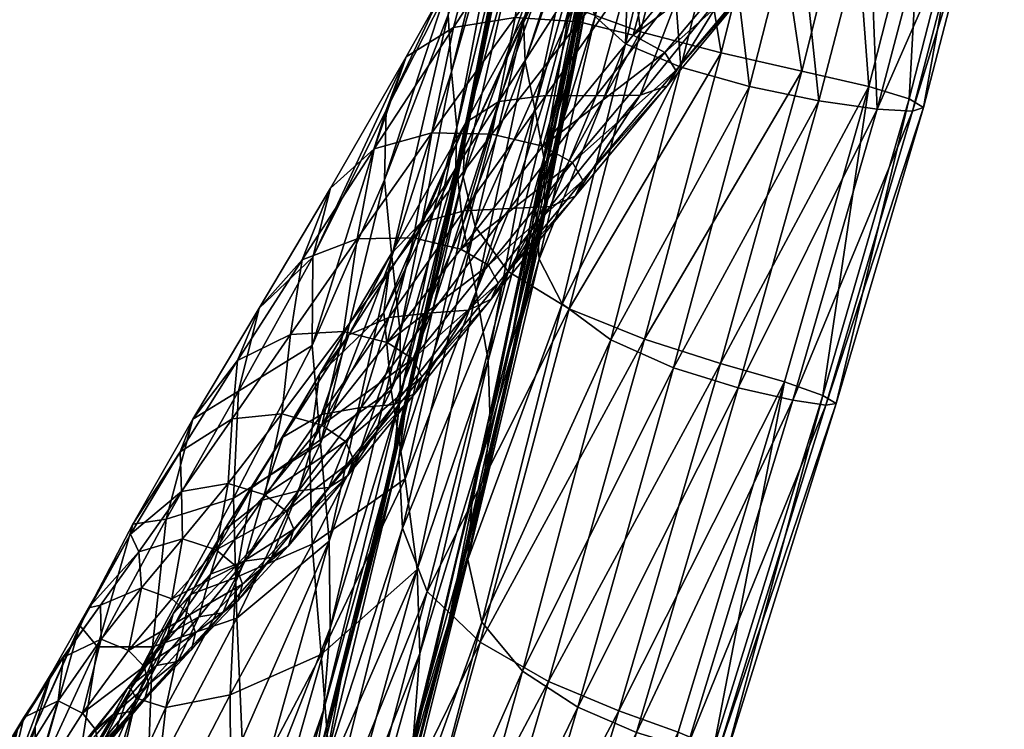
# Model space of a CAD drawing. Units: metres. Extents: x -6.21 to -0.53, y -0.72 to 4.58.
# Drawn here: x -3.94 to -3.87, y 1.04 to 1.09 of the extents above; entities that cross this region are included whole.
import ezdxf

# ---------------------------------------------------------------- set-up
doc = ezdxf.new("R2010")
doc.units = ezdxf.units.M
doc.header["$MEASUREMENT"] = 0
doc.layers.add('72_BEJOT_SKYLINE_D3_LAYPLASTICCOLOR', color=7, linetype='Continuous')
doc.layers.add('72_OFML_INSERT', color=7, linetype='Continuous')
doc.layers.add('72_BEJOT_SKYLINE_D3_PLASTIC', color=7, linetype='Continuous', true_color=0x2c2c2c)

# ---------------------------------------------------------------- blocks, each defined once
blk = doc.blocks.new('72BEJOT_SKYLINE_D3_SK220_SHELL')
at = {"layer": '72_BEJOT_SKYLINE_D3_PLASTIC'}
mesh = blk.add_polyface(dxfattribs=at)
corners = [(-0.252428, 0.058993, 0.600557), (-0.24599, 0.071934, 0.586462), (-0.245878, 0.081127, 0.598831), (-0.252439, 0.066519, 0.611613), (-0.245569, 0.089879, 0.612981), (-0.252064, 0.073655, 0.62406), (-0.238538, 0.06175, 0.535698), (-0.236136, 0.07412, 0.54142), (-0.241051, 0.063013, 0.554234), (-0.240041, 0.07384, 0.562492), (-0.239476, 0.084784, 0.57333), (-0.24605, 0.062243, 0.57647), (-0.234464, 0.08613, 0.550229), (-0.235955, 0.064086, 0.513143), (-0.232112, 0.080159, 0.515569), (-0.234977, 0.07155, 0.525181), (-0.231921, 0.08665, 0.530779), (-0.24118, 0.077759, 0.541434), (-0.246186, 0.066439, 0.554165), (-0.245561, 0.076675, 0.5621), (-0.251825, 0.074117, 0.585797), (-0.245233, 0.087205, 0.572717), (-0.25165, 0.064861, 0.57601), (-0.243033, 0.066019, 0.536104), (-0.23413, 0.09016, 0.505736), (-0.237221, 0.073475, 0.504874), (-0.239584, 0.069116, 0.51395), (-0.245288, 0.056213, 0.532841), (-0.239411, 0.07597, 0.525634), (-0.236893, 0.090496, 0.530863), (-0.242221, 0.063099, 0.522878), (-0.236439, 0.084689, 0.515956), (-0.233206, 0.072207, 0.483728), (-0.236944, 0.067496, 0.494711), (-0.234527, 0.077444, 0.495077), (-0.235005, 0.067491, 0.482796), (-0.238899, 0.062722, 0.493954), (-0.233219, 0.070506, 0.467759), (-0.237461, 0.066259, 0.480239), (-0.236391, 0.066165, 0.481522), (-0.232196, 0.070151, 0.469396), (-0.239851, 0.06368, 0.503983), (-0.238793, 0.063897, 0.478757), (-0.235028, 0.068656, 0.466365), (-0.234632, 0.067503, 0.467411), (-0.238801, 0.064961, 0.478748), (-0.234809, 0.069628, 0.466142), (-0.234148, 0.070289, 0.46664), (-0.238311, 0.065803, 0.479278)]
mesh.append_faces([[corners[k] for k in face] for face in [(0, 1, 2), (2, 3, 0), (3, 2, 4), (4, 5, 3), (6, 7, 8), (9, 10, 1), (1, 11, 9), (7, 12, 9), (9, 8, 7), (8, 9, 11), (13, 14, 15), (7, 6, 15), (15, 16, 7), (17, 18, 19), (20, 21, 19), (19, 22, 20), (22, 19, 18), (18, 17, 23), (24, 25, 26), (27, 23, 28), (23, 17, 29), (29, 28, 23), (30, 28, 31), (31, 26, 30), (32, 33, 34), (33, 32, 35), (35, 36, 33), (37, 38, 39), (40, 39, 35), (25, 34, 33), (33, 41, 25), (26, 25, 41), (42, 43, 44), (43, 42, 45), (45, 46, 43), (38, 37, 47), (47, 48, 38), (48, 47, 46), (46, 45, 48)]], dxfattribs={"vtx2": -1})
mesh = blk.add_polyface(dxfattribs=at)
corners = [(-0.258334, 0.051501, 0.624344), (-0.252439, 0.066519, 0.611613), (-0.252064, 0.073655, 0.62406), (-0.257884, 0.057022, 0.635011), (-0.249975, 0.08774, 0.651108), (-0.255633, 0.068572, 0.657793), (-0.256972, 0.062587, 0.646297), (-0.251257, 0.080646, 0.637393), (-0.253906, 0.075353, 0.669088), (-0.259074, 0.054927, 0.672683), (-0.252376, 0.082393, 0.679594), (-0.257929, 0.061016, 0.681095), (-0.257627, 0.066975, 0.688378), (-0.258714, 0.072284, 0.694096), (-0.264866, 0.049051, 0.692037), (-0.261738, 0.076422, 0.697815), (-0.26843, 0.05245, 0.694938), (-0.265841, 0.079552, 0.699881), (-0.27302, 0.05509, 0.696571), (-0.270168, 0.081835, 0.700642), (-0.273862, 0.083433, 0.700444), (-0.281761, 0.058513, 0.696934), (-0.277757, 0.057076, 0.697161), (-0.26438, 0.053216, 0.623732), (-0.263949, 0.058737, 0.634436), (-0.258084, 0.075502, 0.623404), (-0.258449, 0.068349, 0.61093), (-0.258318, 0.060999, 0.59989), (-0.251828, 0.083149, 0.598114), (-0.251825, 0.074117, 0.585797), (-0.262944, 0.064419, 0.645666), (-0.257178, 0.082626, 0.636676), (-0.25165, 0.064861, 0.57601), (-0.264536, 0.056958, 0.671081), (-0.259351, 0.077469, 0.667514), (-0.2614, 0.070564, 0.656874), (-0.262938, 0.06312, 0.67859), (-0.257377, 0.084584, 0.677132), (-0.262057, 0.069092, 0.684879), (-0.268555, 0.051114, 0.687542), (-0.262436, 0.07434, 0.689649), (-0.267708, 0.046206, 0.653611), (-0.271283, 0.054393, 0.689701), (-0.264617, 0.07833, 0.692598), (-0.275009, 0.056829, 0.69097), (-0.267848, 0.081227, 0.694276), (-0.271372, 0.083196, 0.695232), (-0.278953, 0.05852, 0.691771), (-0.282334, 0.059564, 0.692529), (-0.276068, 0.084507, 0.699636), (-0.284154, 0.059507, 0.696113), (-0.276853, 0.085039, 0.698464), (-0.285002, 0.060031, 0.694944), (-0.274437, 0.084402, 0.696015), (-0.284373, 0.060059, 0.693668), (-0.276286, 0.08501, 0.697175)]
mesh.append_faces([[corners[k] for k in face] for face in [(0, 1, 2), (2, 3, 0), (4, 5, 6), (7, 6, 3), (3, 2, 7), (5, 8, 9), (8, 10, 11), (11, 9, 8), (12, 13, 14), (12, 11, 10), (13, 15, 16), (15, 17, 18), (18, 16, 15), (19, 20, 21), (21, 22, 19), (17, 19, 22), (22, 18, 17), (23, 24, 25), (25, 26, 23), (27, 26, 28), (28, 29, 27), (24, 30, 31), (31, 25, 24), (27, 29, 32), (33, 34, 35), (34, 33, 36), (37, 36, 38), (39, 40, 38), (35, 30, 41), (42, 43, 40), (43, 42, 44), (44, 45, 43), (46, 47, 48), (47, 46, 45), (45, 44, 47), (49, 50, 21), (51, 52, 50), (53, 48, 54), (55, 54, 52)]], dxfattribs={"vtx2": -1})
mesh = blk.add_polyface(dxfattribs=at)
corners = [(-0.241512, 0.051333, 0.531994), (-0.238538, 0.06175, 0.535698), (-0.242701, 0.052762, 0.548361), (-0.241051, 0.063013, 0.554234), (-0.24638, 0.052755, 0.568617), (-0.24605, 0.062243, 0.57647), (-0.252428, 0.058993, 0.600557), (-0.252073, 0.050829, 0.591398), (-0.24599, 0.071934, 0.586462), (-0.241683, 0.057239, 0.490789), (-0.240039, 0.056394, 0.491733), (-0.242929, 0.052258, 0.500628), (-0.246186, 0.066439, 0.554165), (-0.251605, 0.055987, 0.568482), (-0.25165, 0.064861, 0.57601), (-0.24729, 0.056857, 0.548699), (-0.243033, 0.066019, 0.536104), (-0.245288, 0.056213, 0.532841), (-0.239411, 0.07597, 0.525634), (-0.242221, 0.063099, 0.522878), (-0.244923, 0.055587, 0.5209), (-0.239584, 0.069116, 0.51395), (-0.242364, 0.059973, 0.512421), (-0.244738, 0.055522, 0.511259), (-0.24739, 0.05196, 0.519516), (-0.239851, 0.06368, 0.503983), (-0.242025, 0.058921, 0.50309), (-0.241582, 0.061097, 0.492001), (-0.245024, 0.057105, 0.501392), (-0.243748, 0.057347, 0.502217), (-0.240432, 0.061223, 0.492989), (-0.248098, 0.053743, 0.509589), (-0.246663, 0.054025, 0.510352), (-0.238793, 0.063897, 0.478757), (-0.24255, 0.058324, 0.490456), (-0.24275, 0.059456, 0.490622), (-0.238801, 0.064961, 0.478748), (-0.242392, 0.060444, 0.491175), (-0.244782, 0.05302, 0.49995), (-0.245827, 0.054093, 0.499802), (-0.246154, 0.05527, 0.500069), (-0.245856, 0.056343, 0.500637), (-0.249003, 0.052938, 0.508861)]
mesh.append_faces([[corners[k] for k in face] for face in [(0, 1, 2), (2, 3, 4), (5, 4, 3), (6, 7, 5), (5, 8, 6), (4, 5, 7), (9, 10, 11), (12, 13, 14), (15, 16, 17), (16, 15, 12), (13, 12, 15), (18, 19, 17), (17, 19, 20), (19, 21, 22), (22, 20, 19), (20, 22, 23), (23, 24, 20), (22, 25, 26), (26, 23, 22), (27, 28, 29), (29, 30, 27), (28, 31, 32), (32, 29, 28), (30, 29, 26), (29, 32, 23), (23, 26, 29), (33, 34, 35), (36, 35, 37), (9, 38, 39), (39, 34, 9), (34, 39, 40), (40, 35, 34), (28, 27, 37), (37, 41, 28), (41, 37, 35), (35, 40, 41), (31, 28, 41), (41, 42, 31), (42, 41, 40)]], dxfattribs={"vtx2": -1})
mesh = blk.add_polyface(dxfattribs=at)
corners = [(-0.260517, 0.049227, 0.663577), (-0.259074, 0.054927, 0.672683), (-0.263608, 0.035271, 0.675555), (-0.262955, 0.040059, 0.68205), (-0.264866, 0.049051, 0.692037), (-0.263208, 0.044787, 0.687642), (-0.257627, 0.066975, 0.688378), (-0.257929, 0.061016, 0.681095), (-0.257884, 0.057022, 0.635011), (-0.26258, 0.040161, 0.644934), (-0.263051, 0.03601, 0.636082), (-0.277757, 0.057076, 0.697161), (-0.281761, 0.058513, 0.696934), (-0.288905, 0.034947, 0.693475), (-0.27302, 0.05509, 0.696571), (-0.284605, 0.033702, 0.693739), (-0.26843, 0.05245, 0.694938), (-0.274414, 0.030028, 0.692085), (-0.279476, 0.032077, 0.693316), (-0.258714, 0.072284, 0.694096), (-0.264201, 0.047556, 0.614099), (-0.26438, 0.053216, 0.623732), (-0.258449, 0.068349, 0.61093), (-0.257732, 0.053286, 0.590919), (-0.263379, 0.041459, 0.606085), (-0.2614, 0.070564, 0.656874), (-0.266307, 0.051142, 0.662655), (-0.264536, 0.056958, 0.671081), (-0.269037, 0.037306, 0.67385), (-0.267933, 0.042153, 0.679449), (-0.262938, 0.06312, 0.67859), (-0.262057, 0.069092, 0.684879), (-0.267605, 0.046895, 0.684069), (-0.268555, 0.051114, 0.687542), (-0.267708, 0.046206, 0.653611), (-0.262944, 0.064419, 0.645666), (-0.263949, 0.058737, 0.634436), (-0.268667, 0.041831, 0.644425), (-0.268967, 0.033492, 0.627526), (-0.269111, 0.037699, 0.635572), (-0.262436, 0.07434, 0.689649), (-0.271283, 0.054393, 0.689701), (-0.277217, 0.03212, 0.686877), (-0.281432, 0.033999, 0.68778), (-0.275009, 0.056829, 0.69097), (-0.289474, 0.036172, 0.689148), (-0.282334, 0.059564, 0.692529), (-0.278953, 0.05852, 0.691771), (-0.285785, 0.035343, 0.688431), (-0.284154, 0.059507, 0.696113), (-0.291476, 0.035856, 0.692647), (-0.285002, 0.060031, 0.694944), (-0.292385, 0.036389, 0.691493), (-0.291695, 0.036508, 0.690247), (-0.284373, 0.060059, 0.693668)]
mesh.append_faces([[corners[k] for k in face] for face in [(0, 1, 2), (3, 2, 1), (4, 5, 6), (5, 3, 7), (8, 9, 10), (11, 12, 13), (14, 11, 15), (4, 16, 17), (16, 14, 18), (16, 4, 19), (20, 21, 22), (23, 24, 20), (25, 26, 27), (28, 27, 26), (27, 28, 29), (29, 30, 27), (31, 32, 33), (32, 31, 30), (30, 29, 32), (34, 26, 25), (35, 36, 37), (37, 34, 35), (21, 20, 38), (36, 21, 39), (39, 37, 36), (40, 33, 41), (42, 41, 33), (43, 44, 41), (45, 46, 47), (47, 48, 45), (48, 47, 44), (13, 12, 49), (49, 50, 13), (50, 49, 51), (51, 52, 50), (46, 45, 53), (53, 54, 46), (54, 53, 52), (52, 51, 54)]], dxfattribs={"vtx2": -1})
mesh = blk.add_polyface(dxfattribs=at)
corners = [(-0.241051, 0.063013, 0.554234), (-0.242701, 0.052762, 0.548361), (-0.238538, 0.06175, 0.535698), (-0.241512, 0.051333, 0.531994), (-0.238496, 0.058118, 0.521997), (-0.234977, 0.07155, 0.525181), (-0.235955, 0.064086, 0.513143), (-0.234869, 0.062323, 0.494195), (-0.237731, 0.057513, 0.492974), (-0.234624, 0.062679, 0.482523), (-0.231903, 0.067358, 0.484035), (-0.231518, 0.066914, 0.471685), (-0.240039, 0.056394, 0.491733), (-0.241683, 0.057239, 0.490789), (-0.23815, 0.062775, 0.479414), (-0.236733, 0.061761, 0.480826), (-0.234632, 0.067503, 0.467411), (-0.233448, 0.066299, 0.469383), (-0.240397, 0.05347, 0.501686), (-0.233821, 0.068466, 0.504336), (-0.237318, 0.058319, 0.502972), (-0.239603, 0.054533, 0.511165), (-0.237461, 0.066259, 0.480239), (-0.241582, 0.061097, 0.492001), (-0.240432, 0.061223, 0.492989), (-0.236391, 0.066165, 0.481522), (-0.238899, 0.062722, 0.493954), (-0.235005, 0.067491, 0.482796), (-0.239851, 0.06368, 0.503983), (-0.236944, 0.067496, 0.494711), (-0.242025, 0.058921, 0.50309), (-0.242364, 0.059973, 0.512421), (-0.239584, 0.069116, 0.51395), (-0.228636, 0.055565, 0.443505), (-0.229428, 0.066024, 0.447871), (-0.229358, 0.0671, 0.446137), (-0.24255, 0.058324, 0.490456), (-0.238793, 0.063897, 0.478757), (-0.24275, 0.059456, 0.490622), (-0.238801, 0.064961, 0.478748), (-0.238311, 0.065803, 0.479278), (-0.242392, 0.060444, 0.491175)]
mesh.append_faces([[corners[k] for k in face] for face in [(0, 1, 2), (2, 3, 4), (4, 5, 2), (5, 4, 6), (7, 8, 9), (9, 10, 7), (10, 9, 11), (12, 13, 14), (14, 15, 12), (15, 14, 16), (16, 17, 15), (8, 12, 15), (15, 9, 8), (9, 15, 17), (17, 11, 9), (12, 8, 18), (19, 20, 7), (20, 19, 6), (6, 21, 20), (8, 7, 20), (20, 18, 8), (18, 20, 21), (21, 6, 4), (22, 23, 24), (24, 25, 22), (25, 24, 26), (26, 27, 25), (28, 29, 26), (26, 30, 28), (28, 31, 32), (30, 26, 24), (33, 34, 35), (14, 13, 36), (36, 37, 14), (38, 39, 37), (16, 14, 37), (23, 22, 40), (40, 41, 23), (41, 40, 39)]], dxfattribs={"vtx2": -1})
mesh = blk.add_polyface(dxfattribs=at)
corners = [(-0.258283, 0.045648, 0.614706), (-0.252428, 0.058993, 0.600557), (-0.252439, 0.066519, 0.611613), (-0.258334, 0.051501, 0.624344), (-0.257694, 0.039087, 0.606507), (-0.252073, 0.050829, 0.591398), (-0.251836, 0.042773, 0.583966), (-0.259074, 0.054927, 0.672683), (-0.260517, 0.049227, 0.663577), (-0.255633, 0.068572, 0.657793), (-0.257929, 0.061016, 0.681095), (-0.262955, 0.040059, 0.68205), (-0.257627, 0.066975, 0.688378), (-0.263208, 0.044787, 0.687642), (-0.263048, 0.03159, 0.628001), (-0.263051, 0.03601, 0.636082), (-0.257884, 0.057022, 0.635011), (-0.26171, 0.044436, 0.654213), (-0.256972, 0.062587, 0.646297), (-0.26258, 0.040161, 0.644934), (-0.258449, 0.068349, 0.61093), (-0.258318, 0.060999, 0.59989), (-0.264201, 0.047556, 0.614099), (-0.257732, 0.053286, 0.590919), (-0.25165, 0.064861, 0.57601), (-0.263379, 0.041459, 0.606085), (-0.257129, 0.045857, 0.583812), (-0.251605, 0.055987, 0.568482), (-0.256945, 0.039362, 0.578361), (-0.251991, 0.048099, 0.562943), (-0.253086, 0.04204, 0.559007), (-0.254401, 0.046751, 0.527122), (-0.258255, 0.042039, 0.538817), (-0.256219, 0.042269, 0.53963), (-0.252576, 0.046998, 0.527914), (-0.253756, 0.042908, 0.540758), (-0.25112, 0.050472, 0.517773), (-0.259913, 0.040155, 0.537448), (-0.255892, 0.044847, 0.525779), (-0.255391, 0.043631, 0.52546), (-0.255534, 0.04596, 0.526372), (-0.259515, 0.041261, 0.53805), (-0.250667, 0.046239, 0.516183), (-0.253947, 0.042531, 0.525532), (-0.251985, 0.04733, 0.51613), (-0.252445, 0.048545, 0.516454), (-0.252129, 0.049665, 0.517041)]
mesh.append_faces([[corners[k] for k in face] for face in [(0, 1, 2), (2, 3, 0), (0, 4, 5), (5, 1, 0), (6, 5, 4), (7, 8, 9), (7, 10, 11), (10, 12, 13), (14, 0, 3), (15, 3, 16), (9, 8, 17), (17, 18, 9), (18, 17, 19), (19, 16, 18), (20, 21, 22), (22, 21, 23), (24, 23, 21), (25, 23, 26), (23, 24, 27), (27, 26, 23), (28, 29, 30), (29, 28, 26), (26, 27, 29), (31, 32, 33), (33, 34, 31), (34, 33, 35), (36, 31, 34), (37, 38, 39), (32, 31, 40), (40, 41, 32), (41, 40, 38), (42, 43, 39), (39, 44, 42), (44, 39, 38), (38, 45, 44), (31, 36, 46), (46, 40, 31), (40, 46, 45), (45, 38, 40)]], dxfattribs={"vtx2": -1})
mesh = blk.add_polyface(dxfattribs=at)
corners = [(-0.242701, 0.052762, 0.548361), (-0.245072, 0.044503, 0.544229), (-0.241512, 0.051333, 0.531994), (-0.24638, 0.052755, 0.568617), (-0.247302, 0.044175, 0.562661), (-0.242929, 0.052258, 0.500628), (-0.244782, 0.05302, 0.49995), (-0.241683, 0.057239, 0.490789), (-0.240397, 0.05347, 0.501686), (-0.240039, 0.056394, 0.491733), (-0.245639, 0.048807, 0.508599), (-0.247694, 0.049544, 0.508035), (-0.242886, 0.049955, 0.509646), (-0.239603, 0.054533, 0.511165), (-0.2449, 0.045186, 0.529234), (-0.242074, 0.050152, 0.519572), (-0.238496, 0.058118, 0.521997), (-0.245462, 0.04637, 0.517839), (-0.245288, 0.056213, 0.532841), (-0.248942, 0.049244, 0.545025), (-0.24729, 0.056857, 0.548699), (-0.251991, 0.048099, 0.562943), (-0.251605, 0.055987, 0.568482), (-0.247786, 0.050556, 0.530542), (-0.244923, 0.055587, 0.5209), (-0.24739, 0.05196, 0.519516), (-0.250293, 0.047876, 0.528977), (-0.252576, 0.046998, 0.527914), (-0.249498, 0.050746, 0.518536), (-0.25112, 0.050472, 0.517773), (-0.248098, 0.053743, 0.509589), (-0.246663, 0.054025, 0.510352), (-0.244738, 0.055522, 0.511259), (-0.248884, 0.050623, 0.507968), (-0.245827, 0.054093, 0.499802), (-0.249293, 0.051826, 0.508282), (-0.246154, 0.05527, 0.500069), (-0.251985, 0.04733, 0.51613), (-0.252445, 0.048545, 0.516454), (-0.249003, 0.052938, 0.508861), (-0.252129, 0.049665, 0.517041)]
mesh.append_faces([[corners[k] for k in face] for face in [(0, 1, 2), (3, 4, 0), (5, 6, 7), (8, 5, 9), (6, 5, 10), (10, 11, 6), (5, 8, 12), (12, 10, 5), (13, 12, 8), (2, 14, 15), (15, 16, 2), (16, 15, 13), (15, 17, 12), (12, 13, 15), (18, 19, 20), (21, 20, 19), (20, 21, 22), (19, 18, 23), (24, 23, 18), (23, 24, 25), (25, 26, 23), (27, 28, 29), (26, 25, 28), (30, 29, 28), (28, 31, 30), (31, 28, 25), (25, 32, 31), (6, 11, 33), (33, 34, 6), (34, 33, 35), (35, 36, 34), (37, 33, 11), (33, 37, 38), (38, 35, 33), (29, 30, 39), (39, 40, 29), (40, 39, 35), (35, 38, 40), (36, 35, 39)]], dxfattribs={"vtx2": -1})
mesh = blk.add_polyface(dxfattribs=at)
corners = [(-0.284605, 0.033702, 0.693739), (-0.288905, 0.034947, 0.693475), (-0.294584, 0.015074, 0.690317), (-0.279476, 0.032077, 0.693316), (-0.290063, 0.014043, 0.690624), (-0.277757, 0.057076, 0.697161), (-0.27302, 0.05509, 0.696571), (-0.270319, 0.027511, 0.689921), (-0.274414, 0.030028, 0.692085), (-0.279209, 0.011384, 0.689498), (-0.284635, 0.012812, 0.690366), (-0.26843, 0.05245, 0.694938), (-0.27041, 0.032792, 0.667444), (-0.273706, 0.01668, 0.671233), (-0.272759, 0.019895, 0.675902), (-0.269037, 0.037306, 0.67385), (-0.272167, 0.023334, 0.679863), (-0.278206, 0.012188, 0.683488), (-0.273942, 0.029687, 0.685406), (-0.27241, 0.026678, 0.68305), (-0.267605, 0.046895, 0.684069), (-0.267933, 0.042153, 0.679449), (-0.272364, 0.025814, 0.653142), (-0.271546, 0.029048, 0.660402), (-0.267708, 0.046206, 0.653611), (-0.269111, 0.037699, 0.635572), (-0.268967, 0.033492, 0.627526), (-0.272721, 0.019834, 0.63965), (-0.272782, 0.02283, 0.646085), (-0.268667, 0.041831, 0.644425), (-0.274531, 0.014008, 0.665925), (-0.2721, 0.016567, 0.634256), (-0.26764, 0.030119, 0.567804), (-0.27315, 0.023147, 0.58438), (-0.270439, 0.023274, 0.585192), (-0.281933, 0.013776, 0.684394), (-0.277217, 0.03212, 0.686877), (-0.286543, 0.01507, 0.684984), (-0.281432, 0.033999, 0.68778), (-0.268555, 0.051114, 0.687542), (-0.271283, 0.054393, 0.689701), (-0.295149, 0.016589, 0.686143), (-0.289474, 0.036172, 0.689148), (-0.285785, 0.035343, 0.688431), (-0.291221, 0.016024, 0.685489), (-0.275009, 0.056829, 0.69097), (-0.268997, 0.027096, 0.566062), (-0.274652, 0.020184, 0.582597), (-0.275347, 0.021381, 0.582952), (-0.269648, 0.028294, 0.566393), (-0.269166, 0.029376, 0.567016), (-0.274816, 0.022442, 0.58359), (-0.291476, 0.035856, 0.692647), (-0.297291, 0.015902, 0.68949), (-0.292385, 0.036389, 0.691493), (-0.298246, 0.01647, 0.688368), (-0.297511, 0.016719, 0.687178), (-0.291695, 0.036508, 0.690247)]
mesh.append_faces([[corners[k] for k in face] for face in [(0, 1, 2), (3, 0, 4), (1, 0, 5), (0, 3, 6), (7, 8, 9), (8, 3, 10), (3, 8, 11), (12, 13, 14), (14, 15, 12), (15, 14, 16), (17, 18, 19), (20, 19, 18), (21, 16, 19), (22, 23, 24), (25, 26, 27), (27, 28, 25), (28, 22, 29), (12, 23, 30), (31, 27, 26), (32, 33, 34), (35, 36, 18), (37, 38, 36), (39, 18, 36), (40, 36, 38), (41, 42, 43), (44, 43, 38), (45, 38, 43), (46, 47, 48), (48, 49, 46), (50, 51, 33), (51, 50, 49), (49, 48, 51), (2, 1, 52), (53, 52, 54), (54, 55, 53), (42, 41, 56), (56, 57, 42), (57, 56, 55), (55, 54, 57)]], dxfattribs={"vtx2": -1})
mesh = blk.add_polyface(dxfattribs=at)
corners = [(-0.270319, 0.027511, 0.689921), (-0.268089, 0.024481, 0.686702), (-0.263208, 0.044787, 0.687642), (-0.264866, 0.049051, 0.692037), (-0.267278, 0.021155, 0.682598), (-0.262955, 0.040059, 0.68205), (-0.264655, 0.030851, 0.668453), (-0.263608, 0.035271, 0.675555), (-0.267438, 0.017751, 0.677777), (-0.263051, 0.03601, 0.636082), (-0.266769, 0.021046, 0.646487), (-0.26686, 0.017824, 0.639952), (-0.26258, 0.040161, 0.644934), (-0.266317, 0.024071, 0.653616), (-0.268711, 0.012002, 0.666671), (-0.265585, 0.027228, 0.661039), (-0.267125, 0.026004, 0.566147), (-0.263941, 0.025241, 0.566775), (-0.269224, 0.018268, 0.583252), (-0.274414, 0.030028, 0.692085), (-0.266307, 0.051142, 0.662655), (-0.27041, 0.032792, 0.667444), (-0.269037, 0.037306, 0.67385), (-0.272167, 0.023334, 0.679863), (-0.267933, 0.042153, 0.679449), (-0.273942, 0.029687, 0.685406), (-0.268555, 0.051114, 0.687542), (-0.267605, 0.046895, 0.684069), (-0.27241, 0.026678, 0.68305), (-0.267708, 0.046206, 0.653611), (-0.271546, 0.029048, 0.660402), (-0.268667, 0.041831, 0.644425), (-0.272364, 0.025814, 0.653142), (-0.268967, 0.033492, 0.627526), (-0.269111, 0.037699, 0.635572), (-0.26438, 0.053216, 0.623732), (-0.272782, 0.02283, 0.646085), (-0.264201, 0.047556, 0.614099), (-0.263379, 0.041459, 0.606085), (-0.268164, 0.028891, 0.620763), (-0.267268, 0.024373, 0.615216), (-0.2721, 0.016567, 0.634256), (-0.266846, 0.020415, 0.610819), (-0.262452, 0.035501, 0.599581), (-0.270439, 0.023274, 0.585192), (-0.265161, 0.030299, 0.568631), (-0.26764, 0.030119, 0.567804), (-0.267325, 0.023436, 0.586318), (-0.26229, 0.030615, 0.569799), (-0.262672, 0.036456, 0.552497), (-0.274652, 0.020184, 0.582597), (-0.268997, 0.027096, 0.566062), (-0.262172, 0.0323, 0.55088), (-0.2639, 0.03339, 0.550786), (-0.269648, 0.028294, 0.566393), (-0.264501, 0.034595, 0.551106), (-0.27315, 0.023147, 0.58438), (-0.269166, 0.029376, 0.567016), (-0.264062, 0.035691, 0.551717)]
mesh.append_faces([[corners[k] for k in face] for face in [(0, 1, 2), (2, 3, 0), (1, 4, 5), (5, 2, 1), (6, 7, 8), (4, 8, 7), (9, 10, 11), (12, 13, 10), (14, 15, 6), (16, 17, 18), (19, 0, 3), (20, 21, 22), (23, 24, 22), (25, 26, 27), (28, 27, 24), (20, 29, 30), (30, 21, 20), (29, 31, 32), (33, 34, 35), (31, 34, 36), (37, 38, 39), (39, 33, 37), (40, 39, 38), (33, 39, 41), (42, 40, 43), (44, 45, 46), (45, 44, 47), (47, 48, 45), (49, 46, 45), (50, 51, 16), (52, 16, 51), (51, 53, 52), (53, 51, 54), (54, 55, 53), (56, 46, 57), (46, 49, 58), (58, 57, 46), (57, 58, 55), (55, 54, 57)]], dxfattribs={"vtx2": -1})
mesh = blk.add_polyface(dxfattribs=at)
corners = [(-0.245072, 0.044503, 0.544229), (-0.242701, 0.052762, 0.548361), (-0.247302, 0.044175, 0.562661), (-0.249112, 0.037444, 0.55825), (-0.252073, 0.050829, 0.591398), (-0.251836, 0.042773, 0.583966), (-0.24638, 0.052755, 0.568617), (-0.25218, 0.035572, 0.578091), (-0.253566, 0.029973, 0.573604), (-0.230352, -0.000707, 0.445507), (-0.230175, -0.001058, 0.448347), (-0.22923, 0.019733, 0.446285), (-0.229502, 0.020376, 0.443293), (-0.251478, 0.041768, 0.526112), (-0.248342, 0.042326, 0.52731), (-0.251742, 0.037432, 0.539106), (-0.2449, 0.045186, 0.529234), (-0.241512, 0.051333, 0.531994), (-0.248246, 0.039648, 0.541192), (-0.252102, 0.033505, 0.55503), (-0.245462, 0.04637, 0.517839), (-0.242074, 0.050152, 0.519572), (-0.253947, 0.042531, 0.525532), (-0.250667, 0.046239, 0.516183), (-0.24841, 0.045493, 0.516731), (-0.247694, 0.049544, 0.508035), (-0.245639, 0.048807, 0.508599), (-0.242886, 0.049955, 0.509646), (-0.248942, 0.049244, 0.545025), (-0.253086, 0.04204, 0.559007), (-0.251991, 0.048099, 0.562943), (-0.247786, 0.050556, 0.530542), (-0.251214, 0.044914, 0.542467), (-0.250293, 0.047876, 0.528977), (-0.253756, 0.042908, 0.540758), (-0.252576, 0.046998, 0.527914), (-0.249498, 0.050746, 0.518536), (-0.229047, 0.02081, 0.441405), (-0.229836, -0.000488, 0.443689), (-0.251985, 0.04733, 0.51613), (-0.230384, -0.02161, 0.446222), (-0.228862, -0.000403, 0.442864)]
mesh.append_faces([[corners[k] for k in face] for face in [(0, 1, 2), (2, 3, 0), (4, 5, 6), (7, 8, 3), (3, 2, 7), (5, 7, 2), (2, 6, 5), (9, 10, 11), (11, 12, 9), (13, 14, 15), (16, 17, 0), (0, 18, 16), (18, 0, 3), (3, 19, 18), (14, 16, 18), (18, 15, 14), (15, 18, 19), (19, 3, 8), (16, 14, 20), (20, 21, 16), (13, 22, 23), (23, 24, 13), (24, 23, 25), (25, 26, 24), (14, 13, 24), (24, 20, 14), (20, 24, 26), (26, 27, 20), (28, 29, 30), (31, 32, 28), (32, 31, 33), (33, 34, 32), (29, 28, 32), (34, 33, 35), (36, 35, 33), (9, 12, 37), (37, 38, 9), (25, 23, 39), (40, 38, 41)]], dxfattribs={"vtx2": -1})
mesh = blk.add_polyface(dxfattribs=at)
corners = [(-0.257694, 0.039087, 0.606507), (-0.257134, 0.032493, 0.599676), (-0.251836, 0.042773, 0.583966), (-0.25218, 0.035572, 0.578091), (-0.263608, 0.035271, 0.675555), (-0.264655, 0.030851, 0.668453), (-0.260517, 0.049227, 0.663577), (-0.258334, 0.051501, 0.624344), (-0.263051, 0.03601, 0.636082), (-0.263048, 0.03159, 0.628001), (-0.265585, 0.027228, 0.661039), (-0.26171, 0.044436, 0.654213), (-0.266317, 0.024071, 0.653616), (-0.26258, 0.040161, 0.644934), (-0.262497, 0.026509, 0.621031), (-0.258283, 0.045648, 0.614706), (-0.253947, 0.042531, 0.525532), (-0.251478, 0.041768, 0.526112), (-0.255081, 0.037088, 0.53783), (-0.257781, 0.037847, 0.53722), (-0.251742, 0.037432, 0.539106), (-0.259231, 0.031546, 0.551509), (-0.255675, 0.031743, 0.552838), (-0.257129, 0.045857, 0.583812), (-0.262452, 0.035501, 0.599581), (-0.263379, 0.041459, 0.606085), (-0.256945, 0.039362, 0.578361), (-0.261961, 0.030262, 0.594478), (-0.253086, 0.04204, 0.559007), (-0.25762, 0.034449, 0.574363), (-0.255163, 0.038653, 0.556286), (-0.259588, 0.031766, 0.571609), (-0.257761, 0.03713, 0.554489), (-0.251214, 0.044914, 0.542467), (-0.253756, 0.042908, 0.540758), (-0.258255, 0.042039, 0.538817), (-0.262672, 0.036456, 0.552497), (-0.260418, 0.036667, 0.553323), (-0.256219, 0.042269, 0.53963), (-0.26229, 0.030615, 0.569799), (-0.259364, 0.038943, 0.537132), (-0.255391, 0.043631, 0.52546), (-0.2639, 0.03339, 0.550786), (-0.259913, 0.040155, 0.537448), (-0.264501, 0.034595, 0.551106), (-0.255892, 0.044847, 0.525779), (-0.259515, 0.041261, 0.53805), (-0.264062, 0.035691, 0.551717)]
mesh.append_faces([[corners[k] for k in face] for face in [(0, 1, 2), (3, 2, 1), (4, 5, 6), (7, 8, 9), (6, 5, 10), (10, 11, 6), (12, 13, 11), (14, 0, 15), (16, 17, 18), (18, 19, 16), (20, 18, 17), (19, 18, 21), (18, 20, 22), (23, 24, 25), (26, 27, 24), (24, 23, 26), (28, 29, 26), (29, 28, 30), (30, 31, 29), (31, 30, 32), (33, 30, 28), (30, 33, 34), (34, 32, 30), (35, 36, 37), (37, 38, 35), (38, 37, 32), (32, 34, 38), (39, 32, 37), (16, 19, 40), (40, 41, 16), (42, 40, 19), (41, 40, 43), (40, 42, 44), (44, 43, 40), (45, 43, 46), (36, 35, 46), (46, 47, 36), (47, 46, 43), (43, 44, 47)]], dxfattribs={"vtx2": -1})
mesh = blk.add_polyface(dxfattribs=at)
corners = [(-0.257171, 0.026542, 0.594144), (-0.258372, 0.021907, 0.589839), (-0.253566, 0.029973, 0.573604), (-0.25218, 0.035572, 0.578091), (-0.257134, 0.032493, 0.599676), (-0.263608, 0.035271, 0.675555), (-0.262955, 0.040059, 0.68205), (-0.267278, 0.021155, 0.682598), (-0.26686, 0.017824, 0.639952), (-0.263048, 0.03159, 0.628001), (-0.263051, 0.03601, 0.636082), (-0.266769, 0.021046, 0.646487), (-0.26258, 0.040161, 0.644934), (-0.26171, 0.044436, 0.654213), (-0.265585, 0.027228, 0.661039), (-0.266317, 0.024071, 0.653616), (-0.258283, 0.045648, 0.614706), (-0.262497, 0.026509, 0.621031), (-0.266511, 0.01407, 0.634315), (-0.257694, 0.039087, 0.606507), (-0.261989, 0.021343, 0.615145), (-0.262114, 0.016669, 0.610311), (-0.259231, 0.031546, 0.551509), (-0.262172, 0.0323, 0.55088), (-0.257781, 0.037847, 0.53722), (-0.255675, 0.031743, 0.552838), (-0.255081, 0.037088, 0.53783), (-0.252102, 0.033505, 0.55503), (-0.251742, 0.037432, 0.539106), (-0.256458, 0.026721, 0.570335), (-0.260151, 0.025312, 0.568114), (-0.261304, 0.019264, 0.586691), (-0.263941, 0.025241, 0.566775), (-0.267125, 0.026004, 0.566147), (-0.265183, 0.018192, 0.584546), (-0.25762, 0.034449, 0.574363), (-0.262446, 0.026317, 0.59067), (-0.261961, 0.030262, 0.594478), (-0.256945, 0.039362, 0.578361), (-0.263379, 0.041459, 0.606085), (-0.262452, 0.035501, 0.599581), (-0.267268, 0.024373, 0.615216), (-0.267467, 0.017494, 0.607505), (-0.266846, 0.020415, 0.610819), (-0.259588, 0.031766, 0.571609), (-0.264448, 0.024246, 0.588046), (-0.26229, 0.030615, 0.569799), (-0.267325, 0.023436, 0.586318), (-0.257761, 0.03713, 0.554489), (-0.265161, 0.030299, 0.568631), (-0.260418, 0.036667, 0.553323), (-0.262672, 0.036456, 0.552497), (-0.2639, 0.03339, 0.550786)]
mesh.append_faces([[corners[k] for k in face] for face in [(0, 1, 2), (2, 3, 0), (4, 0, 3), (5, 6, 7), (8, 9, 10), (11, 10, 12), (13, 14, 15), (16, 9, 17), (18, 17, 9), (19, 17, 20), (20, 4, 19), (21, 0, 4), (4, 20, 21), (22, 23, 24), (25, 22, 26), (27, 25, 28), (29, 2, 1), (30, 29, 31), (2, 29, 27), (29, 30, 25), (25, 27, 29), (32, 33, 23), (23, 22, 32), (32, 30, 34), (30, 32, 22), (22, 25, 30), (35, 36, 37), (37, 38, 35), (39, 40, 41), (37, 36, 42), (40, 37, 43), (36, 35, 44), (44, 45, 36), (45, 44, 46), (46, 47, 45), (48, 46, 44), (49, 50, 51), (50, 49, 46), (24, 23, 52)]], dxfattribs={"vtx2": -1})
mesh = blk.add_polyface(dxfattribs=at)
corners = [(-0.294584, 0.015074, 0.690317), (-0.290063, 0.014043, 0.690624), (-0.284605, 0.033702, 0.693739), (-0.29809, 0.00123, 0.687708), (-0.29348, 0.000424, 0.688066), (-0.287927, -0.000409, 0.687969), (-0.284635, 0.012812, 0.690366), (-0.285785, 0.035343, 0.688431), (-0.291221, 0.016024, 0.685489), (-0.295149, 0.016589, 0.686143), (-0.281432, 0.033999, 0.68778), (-0.286543, 0.01507, 0.684984), (-0.291647, -0.004792, 0.647872), (-0.287362, 0.001112, 0.635233), (-0.290732, 0.001221, 0.634585), (-0.285226, 0.008175, 0.619016), (-0.294611, 0.002925, 0.683223), (-0.298654, 0.003178, 0.683786), (-0.28977, 0.002377, 0.682859), (-0.296443, -0.005296, 0.681367), (-0.291556, -0.005459, 0.681126), (-0.284946, 0.001622, 0.682521), (-0.286654, -0.005745, 0.680966), (-0.291476, 0.035856, 0.692647), (-0.297291, 0.015902, 0.68949), (-0.280863, 0.012778, 0.600031), (-0.287075, 0.005374, 0.617147), (-0.287828, 0.006588, 0.617583), (-0.284828, 0.00416, 0.61708), (-0.290395, -0.002797, 0.632586), (-0.292733, -0.001535, 0.632725), (-0.293508, -0.000307, 0.633195), (-0.287181, 0.007592, 0.618251), (-0.292811, 0.00068, 0.633861), (-0.28159, 0.013981, 0.600425), (-0.300855, 0.001992, 0.686893), (-0.298246, 0.01647, 0.688368), (-0.301833, 0.002627, 0.685829), (-0.30271, -0.007104, 0.684607), (-0.30108, 0.003051, 0.684724), (-0.297511, 0.016719, 0.687178), (-0.30294, -0.00576, 0.682643), (-0.303691, -0.006379, 0.683631)]
mesh.append_faces([[corners[k] for k in face] for face in [(0, 1, 2), (0, 3, 4), (4, 1, 0), (1, 4, 5), (5, 6, 1), (7, 8, 9), (10, 11, 8), (12, 13, 14), (15, 14, 13), (9, 8, 16), (16, 17, 9), (8, 11, 18), (18, 16, 8), (17, 16, 19), (16, 18, 20), (21, 18, 11), (18, 21, 22), (23, 24, 0), (25, 26, 27), (28, 29, 30), (30, 26, 28), (26, 30, 31), (31, 27, 26), (14, 15, 32), (32, 33, 14), (33, 32, 27), (27, 31, 33), (34, 27, 32), (3, 0, 24), (24, 35, 3), (35, 24, 36), (36, 37, 35), (38, 35, 37), (9, 17, 39), (39, 40, 9), (41, 39, 17), (40, 39, 37), (37, 36, 40), (42, 37, 39)]], dxfattribs={"vtx2": -1})
mesh = blk.add_polyface(dxfattribs=at)
corners = [(-0.27469, 0.009762, 0.687973), (-0.271987, 0.007947, 0.685746), (-0.268089, 0.024481, 0.686702), (-0.270319, 0.027511, 0.689921), (-0.270716, 0.005939, 0.682876), (-0.267278, 0.021155, 0.682598), (-0.279209, 0.011384, 0.689498), (-0.272642, 0.019073, 0.582653), (-0.269224, 0.018268, 0.583252), (-0.275089, 0.010724, 0.600566), (-0.278727, 0.011621, 0.600034), (-0.27078, 0.010436, 0.601744), (-0.275607, 0.006109, 0.677318), (-0.272759, 0.019895, 0.675902), (-0.273706, 0.01668, 0.671233), (-0.275448, 0.008314, 0.679988), (-0.272167, 0.023334, 0.679863), (-0.27241, 0.026678, 0.68305), (-0.276179, 0.010354, 0.682032), (-0.278206, 0.012188, 0.683488), (-0.275569, 0.00761, 0.649948), (-0.275533, 0.009636, 0.654903), (-0.272782, 0.02283, 0.646085), (-0.272721, 0.019834, 0.63965), (-0.275164, 0.011714, 0.660355), (-0.272364, 0.025814, 0.653142), (-0.274531, 0.014008, 0.665925), (-0.276739, 0.002145, 0.670069), (-0.27041, 0.032792, 0.667444), (-0.271546, 0.029048, 0.660402), (-0.275202, 0.005474, 0.645867), (-0.2721, 0.016567, 0.634256), (-0.271464, 0.013384, 0.629847), (-0.274928, 0.00345, 0.642603), (-0.268164, 0.028891, 0.620763), (-0.27232, 0.008705, 0.623738), (-0.271356, 0.010642, 0.626364), (-0.266846, 0.020415, 0.610819), (-0.267268, 0.024373, 0.615216), (-0.269697, 0.016087, 0.605209), (-0.274895, 0.007941, 0.621896), (-0.27285, 0.015665, 0.603674), (-0.278376, 0.007899, 0.620632), (-0.27315, 0.023147, 0.58438), (-0.279188, 0.015658, 0.601866), (-0.276243, 0.015698, 0.602645), (-0.270439, 0.023274, 0.585192), (-0.267325, 0.023436, 0.586318), (-0.267125, 0.026004, 0.566147), (-0.274652, 0.020184, 0.582597), (-0.280863, 0.012778, 0.600031), (-0.274816, 0.022442, 0.58359), (-0.281002, 0.015013, 0.601082), (-0.275347, 0.021381, 0.582952)]
mesh.append_faces([[corners[k] for k in face] for face in [(0, 1, 2), (2, 3, 0), (1, 4, 5), (6, 0, 3), (7, 8, 9), (9, 10, 7), (11, 9, 8), (12, 13, 14), (13, 12, 15), (15, 16, 13), (17, 18, 19), (18, 17, 16), (16, 15, 18), (20, 21, 22), (22, 23, 20), (21, 24, 25), (25, 22, 21), (14, 26, 27), (26, 14, 28), (24, 26, 29), (29, 25, 24), (30, 20, 23), (23, 31, 30), (31, 32, 33), (32, 31, 34), (35, 36, 37), (36, 32, 38), (39, 40, 35), (40, 39, 41), (41, 42, 40), (43, 44, 45), (45, 46, 43), (46, 45, 41), (41, 47, 46), (42, 41, 45), (48, 7, 49), (50, 49, 7), (44, 43, 51), (52, 51, 53)]], dxfattribs={"vtx2": -1})
mesh = blk.add_polyface(dxfattribs=at)
corners = [(-0.290063, 0.014043, 0.690624), (-0.284635, 0.012812, 0.690366), (-0.279476, 0.032077, 0.693316), (-0.279209, 0.011384, 0.689498), (-0.274414, 0.030028, 0.692085), (-0.278727, 0.011621, 0.600034), (-0.275089, 0.010724, 0.600566), (-0.280997, 0.003156, 0.617519), (-0.284828, 0.00416, 0.61708), (-0.276426, 0.002641, 0.618528), (-0.286402, -0.003889, 0.632913), (-0.281601, -0.004597, 0.63372), (-0.277595, -0.002099, 0.686415), (-0.27469, 0.009762, 0.687973), (-0.282331, -0.001255, 0.687418), (-0.287927, -0.000409, 0.687969), (-0.276192, 0.003974, 0.674014), (-0.276739, 0.002145, 0.670069), (-0.278243, -0.005476, 0.672724), (-0.278206, 0.012188, 0.683488), (-0.276179, 0.010354, 0.682032), (-0.27862, -0.000166, 0.681224), (-0.280958, 0.000745, 0.682034), (-0.277582, -0.001256, 0.679977), (-0.273942, 0.029687, 0.685406), (-0.281933, 0.013776, 0.684394), (-0.277217, 0.03212, 0.686877), (-0.286543, 0.01507, 0.684984), (-0.279605, 0.00046, 0.636907), (-0.274895, 0.007941, 0.621896), (-0.278376, 0.007899, 0.620632), (-0.283416, 0.000732, 0.635956), (-0.279188, 0.015658, 0.601866), (-0.285226, 0.008175, 0.619016), (-0.282056, 0.008127, 0.619741), (-0.276243, 0.015698, 0.602645), (-0.287362, 0.001112, 0.635233), (-0.284946, 0.001622, 0.682521), (-0.272642, 0.019073, 0.582653), (-0.280863, 0.012778, 0.600031), (-0.287075, 0.005374, 0.617147), (-0.274652, 0.020184, 0.582597), (-0.28159, 0.013981, 0.600425), (-0.275347, 0.021381, 0.582952), (-0.287828, 0.006588, 0.617583), (-0.274816, 0.022442, 0.58359), (-0.281002, 0.015013, 0.601082), (-0.287181, 0.007592, 0.618251)]
mesh.append_faces([[corners[k] for k in face] for face in [(0, 1, 2), (1, 3, 4), (5, 6, 7), (7, 8, 5), (9, 7, 6), (8, 7, 10), (7, 9, 11), (12, 13, 3), (3, 14, 12), (14, 3, 1), (1, 15, 14), (16, 17, 18), (19, 20, 21), (21, 22, 19), (23, 21, 20), (24, 19, 25), (26, 25, 27), (28, 29, 30), (30, 31, 28), (32, 33, 34), (34, 35, 32), (35, 34, 30), (36, 34, 33), (34, 36, 31), (31, 30, 34), (25, 19, 22), (22, 37, 25), (27, 25, 37), (38, 5, 39), (5, 8, 40), (40, 39, 5), (41, 39, 42), (42, 43, 41), (44, 42, 39), (45, 46, 32), (43, 42, 46), (33, 32, 46), (46, 47, 33), (47, 46, 42)]], dxfattribs={"vtx2": -1})
mesh = blk.add_polyface(dxfattribs=at)
corners = [(-0.267278, 0.021155, 0.682598), (-0.268089, 0.024481, 0.686702), (-0.271987, 0.007947, 0.685746), (-0.26808, 0.014592, 0.672411), (-0.267438, 0.017751, 0.677777), (-0.270493, 0.003733, 0.67942), (-0.264655, 0.030851, 0.668453), (-0.270716, 0.005939, 0.682876), (-0.269857, 0.005355, 0.650073), (-0.26686, 0.017824, 0.639952), (-0.266769, 0.021046, 0.646487), (-0.269667, 0.007613, 0.655215), (-0.266317, 0.024071, 0.653616), (-0.269262, 0.009752, 0.660843), (-0.268711, 0.012002, 0.666671), (-0.265585, 0.027228, 0.661039), (-0.263048, 0.03159, 0.628001), (-0.266511, 0.01407, 0.634315), (-0.262497, 0.026509, 0.621031), (-0.266285, 0.01024, 0.629551), (-0.261989, 0.021343, 0.615145), (-0.269765, 0.002749, 0.645704), (-0.263464, 0.013062, 0.606501), (-0.258372, 0.021907, 0.589839), (-0.257171, 0.026542, 0.594144), (-0.262114, 0.016669, 0.610311), (-0.268455, 0.004178, 0.622519), (-0.266748, 0.006786, 0.625632), (-0.261304, 0.019264, 0.586691), (-0.256458, 0.026721, 0.570335), (-0.265183, 0.018192, 0.584546), (-0.260151, 0.025312, 0.568114), (-0.269224, 0.018268, 0.583252), (-0.272642, 0.019073, 0.582653), (-0.267125, 0.026004, 0.566147), (-0.263941, 0.025241, 0.566775), (-0.27078, 0.010436, 0.601744), (-0.266629, 0.011099, 0.603684), (-0.268164, 0.028891, 0.620763), (-0.267268, 0.024373, 0.615216), (-0.271464, 0.013384, 0.629847), (-0.267467, 0.017494, 0.607505), (-0.266846, 0.020415, 0.610819), (-0.261961, 0.030262, 0.594478), (-0.27232, 0.008705, 0.623738), (-0.271356, 0.010642, 0.626364), (-0.262446, 0.026317, 0.59067), (-0.264448, 0.024246, 0.588046), (-0.269697, 0.016087, 0.605209), (-0.267325, 0.023436, 0.586318), (-0.27285, 0.015665, 0.603674)]
mesh.append_faces([[corners[k] for k in face] for face in [(0, 1, 2), (3, 4, 5), (4, 3, 6), (4, 0, 7), (8, 9, 10), (10, 11, 8), (11, 10, 12), (12, 13, 11), (6, 3, 14), (15, 14, 13), (13, 12, 15), (16, 9, 17), (18, 17, 19), (19, 20, 18), (21, 17, 9), (22, 23, 24), (24, 25, 22), (26, 22, 25), (25, 27, 26), (27, 25, 20), (20, 19, 27), (23, 28, 29), (28, 30, 31), (32, 33, 34), (30, 32, 35), (32, 30, 36), (28, 23, 22), (22, 37, 28), (37, 22, 26), (30, 28, 37), (37, 36, 30), (38, 39, 40), (41, 42, 43), (42, 41, 44), (39, 42, 45), (41, 46, 47), (47, 48, 41), (48, 47, 49), (49, 50, 48), (44, 41, 48)]], dxfattribs={"vtx2": -1})
mesh = blk.add_polyface(dxfattribs=at)
corners = [(-0.270493, 0.003733, 0.67942), (-0.27082, 0.001596, 0.675442), (-0.26808, 0.014592, 0.672411), (-0.270716, 0.005939, 0.682876), (-0.267438, 0.017751, 0.677777), (-0.272175, -0.004811, 0.657876), (-0.269857, 0.005355, 0.650073), (-0.269667, 0.007613, 0.655215), (-0.271925, -0.003289, 0.661927), (-0.269262, 0.009752, 0.660843), (-0.2712, -0.000206, 0.671004), (-0.268711, 0.012002, 0.666671), (-0.271584, -0.001795, 0.666401), (-0.26686, 0.017824, 0.639952), (-0.269765, 0.002749, 0.645704), (-0.266511, 0.01407, 0.634315), (-0.26991, 0.000103, 0.642073), (-0.266285, 0.01024, 0.629551), (-0.27296, -0.004004, 0.636821), (-0.268455, 0.004178, 0.622519), (-0.266748, 0.006786, 0.625632), (-0.270813, -0.002274, 0.639142), (-0.27462, -0.002926, 0.684963), (-0.271987, 0.007947, 0.685746), (-0.27469, 0.009762, 0.687973), (-0.273093, -0.003957, 0.683022), (-0.275089, 0.010724, 0.600566), (-0.27078, 0.010436, 0.601744), (-0.276426, 0.002641, 0.618528), (-0.271963, 0.002889, 0.620173), (-0.266629, 0.011099, 0.603684), (-0.273706, 0.01668, 0.671233), (-0.276192, 0.003974, 0.674014), (-0.275607, 0.006109, 0.677318), (-0.277617, -0.002152, 0.657898), (-0.277504, -0.000853, 0.66166), (-0.275533, 0.009636, 0.654903), (-0.275569, 0.00761, 0.649948), (-0.277193, 0.000558, 0.665835), (-0.275164, 0.011714, 0.660355), (-0.276739, 0.002145, 0.670069), (-0.274531, 0.014008, 0.665925), (-0.276645, 0.000677, 0.638236), (-0.275248, 0.001763, 0.640097), (-0.271356, 0.010642, 0.626364), (-0.27232, 0.008705, 0.623738), (-0.274928, 0.00345, 0.642603), (-0.271464, 0.013384, 0.629847), (-0.275202, 0.005474, 0.645867), (-0.277481, -0.003403, 0.654898), (-0.2721, 0.016567, 0.634256), (-0.276179, 0.010354, 0.682032), (-0.275448, 0.008314, 0.679988), (-0.277582, -0.001256, 0.679977), (-0.277867, -0.004158, 0.675779), (-0.277488, -0.002669, 0.678179), (-0.274895, 0.007941, 0.621896), (-0.279605, 0.00046, 0.636907)]
mesh.append_faces([[corners[k] for k in face] for face in [(0, 1, 2), (3, 0, 4), (5, 6, 7), (8, 7, 9), (2, 1, 10), (10, 11, 2), (11, 10, 12), (12, 9, 11), (13, 6, 14), (15, 14, 16), (16, 17, 15), (18, 19, 20), (21, 20, 17), (17, 16, 21), (22, 23, 24), (25, 3, 23), (26, 27, 28), (19, 29, 30), (27, 30, 29), (29, 28, 27), (31, 32, 33), (34, 35, 36), (36, 37, 34), (35, 38, 39), (39, 36, 35), (40, 32, 31), (38, 40, 41), (41, 39, 38), (42, 43, 44), (44, 45, 42), (43, 46, 47), (47, 44, 43), (37, 48, 49), (46, 48, 50), (51, 52, 53), (33, 32, 54), (52, 33, 55), (42, 45, 56), (56, 57, 42)]], dxfattribs={"vtx2": -1})
blk = doc.blocks.new('EDWG8736D488BFAF46A6BD3CF3D4CFD6435D')
at = {"layer": '72_BEJOT_SKYLINE_D3_LAYPLASTICCOLOR', "color": 0}
blk.add_blockref('72BEJOT_SKYLINE_D3_SK220_SHELL', (0, 0, -0.02), dxfattribs=at)

msp = doc.modelspace()

# ---------------------------------------------------------------- block references
at = {"layer": '72_OFML_INSERT', "rotation": 180}
msp.add_blockref('EDWG8736D488BFAF46A6BD3CF3D4CFD6435D', (-4.177406, 1.096651, 0.004928), dxfattribs=at)

doc.saveas('drawing.dxf')
